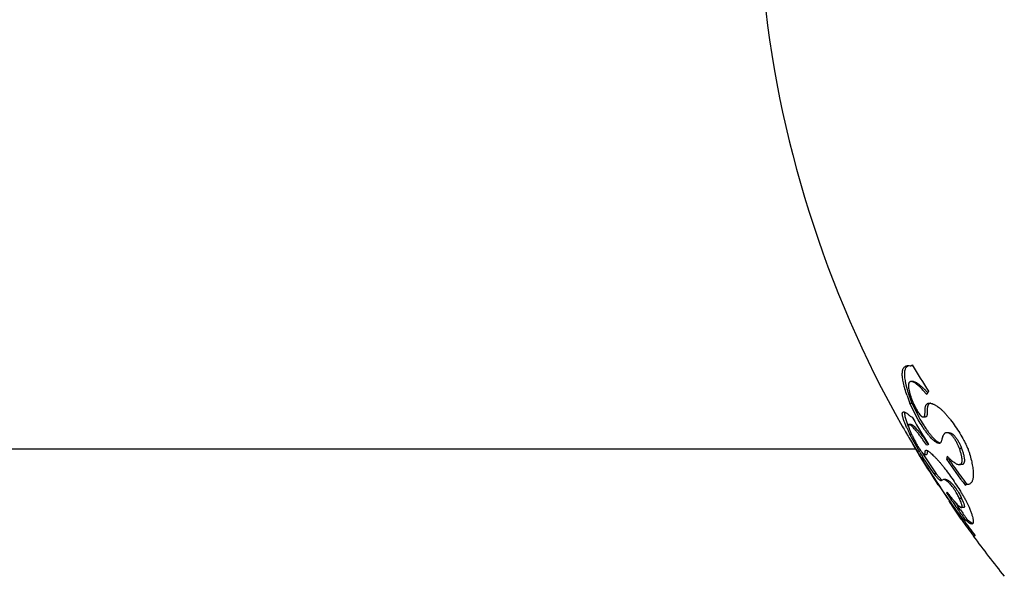
# Model space of a CAD drawing. Units: inches. Extents: x 0 to 11, y 0 to 8.5.
# Drawn here: x 5.4 to 5.7, y 3.9 to 4.1 of the extents above; entities that cross this region are included whole.
import ezdxf

# ---------------------------------------------------------------- set-up
doc = ezdxf.new("R2010")
doc.units = ezdxf.units.IN
doc.header["$LTSCALE"] = 0.605
doc.header["$MEASUREMENT"] = 0
doc.layers.add('ALL_ASSEMBLY_MEMBERS', color=7, linetype='CONTINUOUS')

msp = doc.modelspace()

# ---------------------------------------------------------------- linework, layer by layer
at = {"layer": 'ALL_ASSEMBLY_MEMBERS', "color": 7, "linetype": 'CONTINUOUS'}
for p, q in [((5.6315103888, 4.0051304414), (5.6309671791, 4.0047101396)), ((5.6315024755, 4.0052311471), (5.6320894012, 4.0051568621)), ((5.6317952036, 4.0052085806), (5.6315103888, 4.0051304414)), ((5.6320894012, 4.0051568621), (5.6322554719, 4.0051361798)), ((5.6322554719, 4.0051361798), (5.6326160276, 4.0053030666)), ((5.6328354573, 4.0051361537), (5.6322554834, 4.0051361537)), ((5.6326160276, 4.0053030666), (5.6326822877, 4.0054026721)), ((5.6309458234, 3.9999254058), (5.6314780076, 3.9980375429)), ((5.6329311753, 4.0008652872), (5.6323509897, 4.0008652872)), ((5.6314780076, 3.9980375429), (5.6321956776, 3.9959734796)), ((5.6366806758, 3.9973662973), (5.6356078522, 3.9985526654)), ((5.6326188842, 3.9948839203), (5.6320393888, 3.9948839203)), ((5.6342937937, 3.9904018185), (5.6320393888, 3.9948839203)), ((5.6326188842, 3.9948839203), (5.6344734068, 3.9911036062)), ((5.6305518444, 3.9922778867), (5.6306253545, 3.9912688194)), ((5.6306253545, 3.9912688194), (5.6314780076, 3.9888420911)), ((5.632372175, 3.9891529909), (5.6317932237, 3.9891529909)), ((5.6320894012, 3.9914259651), (5.6326236378, 3.9911094972)), ((5.6323723354, 3.9891527201), (5.6325611345, 3.9890955718)), ((5.6326234932, 3.9911094647), (5.6326822877, 3.9911188935)), ((5.6326822877, 3.9911188935), (5.6328163054, 3.9908860564)), ((5.6356620663, 3.9911737672), (5.6362496888, 3.9911737672)), ((5.6299464737, 3.9886328894), (5.6299730472, 3.9886328894)), ((5.6301947592, 3.9882280515), (5.6299607639, 3.9886328894)), ((5.6300999016, 3.9883893698), (5.6299607639, 3.9886328894)), ((5.6299730472, 3.9886328894), (5.6302053568, 3.9882319428)), ((5.6299730472, 3.9886328894), (5.6302034305, 3.9882309659)), ((5.6325078561, 3.9863720787), (5.6320393888, 3.9863720787)), ((5.6347177195, 3.9815676282), (5.6320393888, 3.9863720787)), ((5.6427698225, 3.9868820251), (5.642167019, 3.9868820251)), ((5.6392556966, 3.9846492619), (5.6386611711, 3.9846492619)), ((5.6392556966, 3.9846492619), (5.6402930184, 3.9840286274)), ((5.6336565263, 3.9823828894), (5.2688877454, 3.9823828894)), ((5.6360190097, 3.9809559122), (5.6366074454, 3.9809559122)), ((5.6368428554, 3.9819604177), (5.6366467925, 3.9809630085)), ((5.6461753146, 3.9825824173), (5.6455642662, 3.9825824173)), ((5.635233099, 3.9796688355), (5.6350713886, 3.9799308844)), ((5.6386611711, 3.9756244387), (5.6355088021, 3.9802766123)), ((5.6359335832, 3.9805376618), (5.6392556966, 3.9756244387)), ((5.6426316534, 3.979633658), (5.6420291797, 3.979633658)), ((5.6392556966, 3.9756244387), (5.6386611711, 3.9756244387)), ((5.6392556966, 3.9756244387), (5.640002788, 3.9747062278)), ((5.6461614711, 3.9781555357), (5.6455504567, 3.9781555357)), ((5.640002788, 3.9747062278), (5.6408064378, 3.9738830849)), ((5.6411955631, 3.9740873512), (5.6405410051, 3.9737217928)), ((5.6417960538, 3.9740873451), (5.6411955671, 3.9740873451)), ((5.6398753577, 3.9726328894), (5.6396930677, 3.9726328894)), ((5.6398036038, 3.972716309), (5.6399907569, 3.972435211)), ((5.6398154155, 3.9727232442), (5.6400020779, 3.9724418755)), ((5.6399613656, 3.9724253905), (5.6398280173, 3.9726260411)), ((5.6399726515, 3.9724320197), (5.6398396979, 3.9726328894)), ((5.6420291797, 3.9704622317), (5.642198873, 3.9706192396)), ((5.642198873, 3.9704622317), (5.6420291797, 3.9704622317)), ((5.6475110556, 3.9726907105), (5.6472385674, 3.9725085701)), ((5.6476535926, 3.9726867213), (5.6475110245, 3.9726907137)), ((5.6476535926, 3.9726899689), (5.6475373299, 3.9726899689)), ((5.6479263721, 3.972707392), (5.6477073059, 3.9726875251)), ((5.6429226205, 3.9681328894), (5.6427039193, 3.9681328894)), ((5.642830312, 3.9679480459), (5.6427039193, 3.9681328894)), ((5.6428483046, 3.9682318691), (5.6432435485, 3.967663147)), ((5.642853024, 3.9682347577), (5.6432435485, 3.967663147)), ((5.6461753146, 3.9689129116), (5.6455642662, 3.9689129116)), ((5.6461753146, 3.9689129116), (5.6466159228, 3.9678824084)), ((5.6436991398, 3.9670220507), (5.6434667683, 3.9670220507)), ((5.6451517713, 3.9645776502), (5.6434667683, 3.9670220507)), ((5.6446883737, 3.9656356162), (5.6466408966, 3.9631328894)), ((5.6458373106, 3.9657872915), (5.6451728601, 3.9667410016)), ((5.6467524507, 3.9664258941), (5.6461399827, 3.9664258941)), ((5.6460503374, 3.9632666257), (5.6451517713, 3.9645776502)), ((5.6466408966, 3.9631328894), (5.6461406274, 3.9631328894)), ((5.647240831, 3.9629819389), (5.6472152211, 3.9629725102)), ((5.6478560203, 3.9629819389), (5.6472408193, 3.9629819389)), ((5.6475373299, 3.9627821081), (5.6472408403, 3.9629819098)), ((5.6481532712, 3.9627821081), (5.6475373299, 3.9627821081)), ((5.6478303583, 3.9629725102), (5.647626781, 3.9632569267)), ((5.6478560409, 3.9629819104), (5.6481532712, 3.9627821081)), ((5.6481532712, 3.9627821081), (5.6492124144, 3.9620112974)), ((5.6498885969, 3.9586328894), (5.6493817007, 3.9586328894))]:
    msp.add_line(p, q, dxfattribs=at)
for centre, radius, start, end in [((5.894554412, 4.1386328894), 0.3041666667, 185.3525584537, 209.5478781715), ((5.8798737537, 4.1524607182), 0.2876276931, 210.7490717593, 212.4351328307), ((5.6329310516, 3.9999494986), 0.0009156904, 86.6786010375, 89.9890285938), ((5.6750776874, 4.0122657501), 0.0464139988, 199.1548002747, 200.5419388267), ((5.6206431878, 3.9836830062), 0.0215168756, 43.7497471422, 45.6792757307), ((5.6162091467, 3.9794125002), 0.0276729839, 41.939276147, 43.7884429486), ((5.6614855309, 3.9848297772), 0.0277928979, 151.2609088215, 153.1876967922), ((5.6127565844, 3.9762691365), 0.0323420433, 41.7174694365, 41.9936767844), ((5.6819480693, 4.0148531824), 0.0537554445, 200.5548823597, 201.8071393016), ((5.681340276, 4.0144352518), 0.0524978912, 200.5893058427, 201.8650211646), ((5.8940406806, 4.1407859844), 0.3011784319, 209.8487517757, 211.4534947739), ((5.8706808573, 4.1260099935), 0.2771617441, 209.80970938, 210.1732809958), ((5.8707077797, 4.1263558879), 0.2773460583, 209.8693377905, 210.2325225495), ((5.8711128135, 4.1262620102), 0.2776618421, 210.1734383054, 210.8954501102), ((5.8710577465, 4.1265600175), 0.2777512072, 210.2325542702, 210.9600992921), ((5.6765974375, 4.0084847858), 0.0497416082, 204.217583692, 205.2675760547), ((5.6617632295, 4.0016731089), 0.0328911795, 202.9610409772, 203.0784628986), ((5.6655064475, 4.0032760414), 0.03696316, 203.0898389372, 204.201915385), ((5.6875507247, 4.0136711982), 0.0618607335, 205.2813114678, 206.1868328417), ((5.8714922045, 4.1245283507), 0.2771332904, 210.547629946, 211.4504034128), ((5.8715692481, 4.1268662124), 0.2783473522, 210.9599825126, 211.7764230998), ((5.5522278824, 3.9232872115), 0.1037039191, 35.4754234999, 36.4843341631), ((5.560846343, 3.9290243966), 0.0938356611, 35.842329275, 36.5928127622), ((5.6430127986, 3.9665897049), 0.0180308959, 109.088424926, 110.5596172629), ((5.721107314, 4.0336151515), 0.1008568626, 211.0678894038, 211.7525350331), ((5.7217566478, 4.0337723852), 0.1009927473, 211.1082146329, 211.634523597), ((5.8723754058, 4.1273666966), 0.2792962326, 211.7766156915, 213.6222217242), ((5.894554412, 4.1386328894), 0.3041666667, 211.4503141996, 211.5092690704), ((5.8724555614, 4.1251241467), 0.2782659914, 211.5149533662, 213.2302802694), ((5.719925593, 4.0328845394), 0.0994675253, 211.7528932335, 211.9308589228), ((5.721145203, 4.0333959145), 0.1002746979, 211.6346212542, 211.8120482144), ((5.6619967693, 3.9759669114), 0.0203014695, 167.2118699788, 169.5944257622), ((5.8817748984, 4.1466219039), 0.2921696149, 214.8580727537, 216.5997353286), ((5.6624578121, 3.9759847178), 0.0201591501, 168.5978710123, 169.5716003791), ((5.8814905898, 4.146397892), 0.2913140938, 214.9216042773, 215.490906693), ((5.8819136726, 4.1467011022), 0.2918346069, 215.4911511933, 216.5886160637), ((5.6417975445, 3.9734384455), 0.0006488549, 88.3806478064, 90.1290243219), ((5.8732653886, 4.1276193923), 0.2802069687, 213.6318790889, 213.9189707906), ((5.8733828481, 4.1280295437), 0.280502165, 213.6900004266, 214.2505895853), ((5.8734443873, 4.1277397497), 0.2804226686, 213.9189689518, 214.1943984306), ((5.8736714816, 4.1278942411), 0.2806973309, 214.1944306468, 214.6719331081), ((5.8736998703, 4.1282452755), 0.2808856272, 214.2505683923, 214.727537496), ((5.8940780992, 4.1394460986), 0.303453794, 213.8395108698, 214.1207060862), ((5.6476521544, 3.9746153786), 0.0019286422, 270.0077938953, 271.6386547556), ((5.8738024924, 4.1260184466), 0.2798828321, 214.3865627523, 214.6165850129), ((5.8940908259, 4.1394547539), 0.303469185, 214.1207110891, 214.9084762269), ((5.7372896807, 4.0331521778), 0.1146014316, 214.8514266718, 216.0961733436), ((5.8940892482, 4.1394528906), 0.3029666067, 214.462843703, 214.7550417072), ((5.8941031259, 4.1394633785), 0.3034842074, 214.9084826184, 215.5595489431), ((5.8941048283, 4.1394637946), 0.3029856235, 214.9748613671, 215.5609321297), ((5.6214893078, 3.946587284), 0.029689133, 33.8689346443, 34.1803405682), ((5.894554412, 4.1386328894), 0.3041540044, 215.2405381732, 216.285233953), ((5.894554412, 4.1386328894), 0.3037455532, 215.2949884568, 216.3418201828), ((5.894554412, 4.1386328894), 0.3041666667, 216.2852475473, 218.9035723848)]:
    msp.add_arc(centre, radius, start, end, dxfattribs=at)
for points, knots in [([(5.6312333758, 3.9970363173), (5.6310257436, 3.9976350515), (5.6307421503, 3.9985151679), (5.6304285237, 3.9996687927), (5.6302425597, 4.0004602503), (5.6301002147, 4.0011998901), (5.6300023643, 4.0018844088), (5.6299494096, 4.0025107928), (5.6299418897, 4.0030764944), (5.6299801802, 4.0035795322), (5.6300638887, 4.0040186379), (5.6301931984, 4.0043931217), (5.6303693016, 4.0047018934), (5.6305923626, 4.0049430716), (5.6308607509, 4.0051137851), (5.6311697596, 4.0052124022), (5.6313892028, 4.0052311397), (5.6315024755, 4.0052311471)], [0, 0, 0, 0, 0.2068008988, 0.3015536229, 0.3900713992, 0.4720485817, 0.5472714305, 0.6156191252, 0.677049293, 0.7317014006, 0.7799802971, 0.8225400556, 0.8604169923, 0.8951573111, 0.9286828078, 0.9630355377, 1, 1, 1, 1]), ([(5.6309671791, 4.0047101396), (5.6308908041, 4.0046086075), (5.6307559012, 4.0043698603), (5.6306205042, 4.0039520914), (5.6305393988, 4.0034576508), (5.6305127221, 4.0028876483), (5.6305406989, 4.0022438706), (5.630622554, 4.0015291084), (5.6307577295, 4.0007469342), (5.6308778235, 4.0002062513), (5.6309458234, 3.9999254058)], [0, 0, 0, 0, 0.0777284422, 0.1660734501, 0.267462143, 0.3833632133, 0.5145906335, 0.6612767368, 0.8232167521, 1, 1, 1, 1]), ([(5.632351041, 4.0008651896), (5.6323011374, 4.0008651884), (5.632204226, 4.0008568985), (5.6320673344, 4.0008138363), (5.6319472901, 4.0007394921), (5.6318461307, 4.0006343633), (5.6317642383, 4.0004999627), (5.6317013818, 4.0003370352), (5.6316573989, 4.0001457845), (5.6316324598, 3.999926384), (5.6316263719, 3.9996793132), (5.6316441859, 3.9992956622), (5.6317185146, 3.9987521302), (5.6318756299, 3.9980339979), (5.6320177297, 3.9975288713), (5.6320990615, 3.9972625681)], [0, 0, 0, 0, 0.0371016007, 0.0717659344, 0.105730345, 0.1409541577, 0.1792299965, 0.2219797573, 0.2702435891, 0.3247460881, 0.3858770607, 0.4537988554, 0.6100977039, 0.7929847632, 1, 1, 1, 1]), ([(5.6356078522, 3.9985526654), (5.6354437563, 3.9987243027), (5.6351228092, 3.9990506262), (5.6346444283, 3.9995041915), (5.6341893385, 3.9999002657), (5.6337606134, 4.0002347454), (5.6333614279, 4.0005035905), (5.6329946893, 4.0007031015), (5.6326632853, 4.0008298009), (5.6324485838, 4.0008651919), (5.632351041, 4.0008651896)], [0, 0, 0, 0, 0.1752916762, 0.3378105857, 0.4865180509, 0.6204881827, 0.7389666751, 0.8414399329, 0.9279941469, 1, 1, 1, 1]), ([(5.6329841039, 4.0008636508), (5.6330685182, 4.0008588156), (5.6332502831, 4.0008248444), (5.6335301696, 4.0007214918), (5.63383593, 4.0005651224), (5.6341657329, 4.0003580378), (5.6345177486, 4.0001025609), (5.6350353244, 3.9996832526), (5.6354181057, 3.9993291653), (5.6356764717, 3.999077041)], [0, 0, 0, 0, 0.0773410506, 0.167717589, 0.2721776243, 0.3909009765, 0.5236045433, 0.6697920617, 1, 1, 1, 1]), ([(5.6320990615, 3.9972625681), (5.6321869502, 3.9969747956), (5.6323893449, 3.9963740836), (5.6327507702, 3.9954459472), (5.6331083782, 3.994635284), (5.6334345676, 3.9939610933), (5.63370335, 3.9934408427), (5.6339909409, 3.9929253044), (5.6342882712, 3.9924363157), (5.6345443407, 3.9920635877), (5.6347467084, 3.9918072133), (5.6348844713, 3.9916483362), (5.6350126141, 3.991515785), (5.6351584168, 3.9913846275), (5.6352962054, 3.9912871705), (5.6354269883, 3.9912252965), (5.6355327816, 3.9911879407), (5.6356120801, 3.9911739756), (5.6356620596, 3.9911737796)], [0, 0, 0, 0, 0.1247724026, 0.2627235028, 0.4129040739, 0.4920436958, 0.5732678492, 0.6556933214, 0.7367863392, 0.8105184245, 0.8430261212, 0.8721794342, 0.8976898405, 0.9194111549, 0.9534873821, 0.9671435447, 0.9792747501, 1, 1, 1, 1]), ([(5.6356620596, 3.9911737796), (5.635696958, 3.9911736428), (5.6357652167, 3.9911816865), (5.6358592504, 3.9912226152), (5.6359383811, 3.9912895842), (5.6360027916, 3.9913798005), (5.6360535034, 3.9914912264), (5.6360923813, 3.9916217796), (5.6361211282, 3.9917694561), (5.6361484385, 3.9919935634), (5.6361622801, 3.9922989957), (5.6361645392, 3.9926818111), (5.63616585, 3.9930711945), (5.6361805279, 3.9934476587), (5.636221509, 3.9937961323), (5.6362907291, 3.9941075677), (5.6363920506, 3.9943771029), (5.6365274127, 3.9946012627), (5.636700043, 3.9947753047), (5.6369084445, 3.9948943941), (5.6371464173, 3.9949607012), (5.6373146415, 3.9949721417), (5.6374016798, 3.9949711361)], [0, 0, 0, 0, 0.0222821233, 0.0432380048, 0.0645601319, 0.0876491993, 0.1134508781, 0.1423797013, 0.1744368623, 0.2094019042, 0.2864401364, 0.3694572565, 0.4538474992, 0.5350527762, 0.6098693442, 0.6775802539, 0.7382692277, 0.7929446124, 0.8435541394, 0.8930392217, 0.9444240316, 1, 1, 1, 1]), ([(5.6376735558, 3.9949398934), (5.6376084389, 3.9949251103), (5.6374821697, 3.994884473), (5.6373094437, 3.9947855789), (5.6371608182, 3.9946490332), (5.6370372998, 3.9944769336), (5.6369378006, 3.9942716046), (5.6368617464, 3.994034756), (5.636807504, 3.9937687446), (5.6367856181, 3.9935812143), (5.6367773953, 3.9934833173)], [0, 0, 0, 0, 0.1088654126, 0.2146835007, 0.3220032906, 0.4353092261, 0.5580341749, 0.69251848, 0.8398307403, 1, 1, 1, 1]), ([(5.6374016798, 3.9949711361), (5.6375572294, 3.9949693391), (5.6378994102, 3.994916198), (5.6383223862, 3.9947596643), (5.6386897344, 3.9945813369), (5.6391023509, 3.9943545002), (5.6394107503, 3.9941604743), (5.6396191256, 3.9940233719)], [0, 0, 0, 0, 0.191290197, 0.4212014971, 0.5523225319, 0.6932738779, 1, 1, 1, 1]), ([(5.6312333758, 3.988080632), (5.6310834516, 3.9884144673), (5.6308099562, 3.9890443415), (5.630458418, 3.9899366038), (5.6302282634, 3.9906088708), (5.6300933654, 3.9910841907), (5.6300208658, 3.9913891531), (5.6299719364, 3.991660016), (5.6299467109, 3.9918961606), (5.6299454193, 3.9920712192), (5.6299582627, 3.9921925987), (5.6299777467, 3.9922915266), (5.6300153729, 3.9923969019), (5.6300796539, 3.9924803158), (5.6301423853, 3.9925242333), (5.6302138931, 3.9925556528), (5.6302740275, 3.9925632757), (5.6303145172, 3.9925632544)], [0, 0, 0, 0, 0.22381041, 0.4198834921, 0.5863985221, 0.6581072369, 0.7219861418, 0.778033715, 0.8263270076, 0.8670849241, 0.8848013502, 0.9008779545, 0.9287110584, 0.9524966965, 0.9638011131, 0.9752373531, 1, 1, 1, 1]), ([(5.6303145172, 3.9925632544), (5.6303634134, 3.9925632287), (5.6304713988, 3.9925470391), (5.6306408024, 3.9924887408), (5.6308320227, 3.9923952509), (5.6310447059, 3.9922668761), (5.6312784884, 3.9921042408), (5.6316359841, 3.9918284097), (5.6319050059, 3.9915939747), (5.6320894012, 3.9914259651)], [0, 0, 0, 0, 0.0686026281, 0.1515792272, 0.2506556392, 0.3666555709, 0.4998228619, 0.6500052234, 1, 1, 1, 1]), ([(5.6367773953, 3.9934833173), (5.6367666972, 3.9933559524), (5.636755561, 3.9930952128), (5.6367528175, 3.9927029279), (5.6367512745, 3.992316119), (5.636738311, 3.9920066669), (5.6367113874, 3.9917792779), (5.6366829375, 3.9916293848), (5.6366440801, 3.9914968489), (5.6365930696, 3.9913837543), (5.6365287233, 3.9912917569), (5.6364492674, 3.9912231292), (5.636354171, 3.9911814171), (5.6362850967, 3.991173471), (5.6362497781, 3.9911736049)], [0, 0, 0, 0, 0.1509033075, 0.3079051934, 0.4631711759, 0.6076395114, 0.6732256443, 0.7333550322, 0.787576109, 0.8359271466, 0.8792159364, 0.9191194382, 0.9583006206, 1, 1, 1, 1]), ([(5.6396191256, 3.9940233719), (5.6397985925, 3.9939052901), (5.6401692269, 3.9936260303), (5.6407242616, 3.9931355752), (5.6413117505, 3.9925522954), (5.6419225285, 3.9918876465), (5.6425492671, 3.9911519067), (5.6434134648, 3.99006774), (5.6444818548, 3.9885981308), (5.6456963697, 3.9867295338), (5.6466295802, 3.985107775), (5.6472956901, 3.9838037188), (5.6477298663, 3.9828649955), (5.6480899795, 3.9819764663), (5.6482852069, 3.9813965389), (5.64836452, 3.9811191019)], [0, 0, 0, 0, 0.0408673788, 0.0881042906, 0.140823412, 0.198277528, 0.2597745255, 0.3246431717, 0.4619889398, 0.6052141325, 0.7484248559, 0.8176881965, 0.8837251308, 0.9451083809, 1, 1, 1, 1]), ([(5.6317933808, 3.989152725), (5.6317763574, 3.989152718), (5.6317432669, 3.9891486389), (5.631698842, 3.9891250797), (5.6316654677, 3.9890850228), (5.631643208, 3.9890305533), (5.6316308293, 3.9889621009), (5.631627817, 3.98887941), (5.6316340584, 3.9887823653), (5.6316562266, 3.988623553), (5.6317099982, 3.9883898649), (5.6318067165, 3.9880704508), (5.631938459, 3.9876993035), (5.6320420237, 3.987436704), (5.6320990615, 3.9872973053)], [0, 0, 0, 0, 0.0253216601, 0.0486364964, 0.0730162281, 0.101263528, 0.1352510657, 0.1760020804, 0.2240625447, 0.2797251903, 0.4143589372, 0.5801813861, 0.7759640362, 1, 1, 1, 1]), ([(5.6356078522, 3.9849498701), (5.6353873881, 3.9852475063), (5.634959855, 3.9858169673), (5.6343338899, 3.9866229428), (5.6337541988, 3.9873382284), (5.6332289666, 3.9879506083), (5.6328245206, 3.9883869244), (5.6325325792, 3.988672219), (5.632345196, 3.9888404228), (5.632178097, 3.9889739578), (5.6320319174, 3.9890718986), (5.6319074937, 3.9891336713), (5.6318277925, 3.9891527389), (5.6317933808, 3.989152725)], [0, 0, 0, 0, 0.1940197667, 0.3729900519, 0.5345342327, 0.6762447606, 0.7955404161, 0.8460125733, 0.8900216726, 0.9273815366, 0.9579949633, 0.9819744529, 1, 1, 1, 1]), ([(5.6325611345, 3.9890955718), (5.6326041438, 3.9890735608), (5.6326954924, 3.9890175657), (5.6328365922, 3.9889128984), (5.632994211, 3.9887801441), (5.6332393656, 3.9885537866), (5.6335789955, 3.9882045936), (5.6340204304, 3.9877106522), (5.63450914, 3.9871293914), (5.6352462836, 3.9862112481), (5.6358046731, 3.985475911), (5.636186269, 3.9849621016)], [0, 0, 0, 0, 0.0262611183, 0.0580799185, 0.0954331784, 0.1382139279, 0.2394045684, 0.3600412664, 0.4982344478, 0.6521243303, 1, 1, 1, 1]), ([(5.6386611711, 3.9846492619), (5.6385880114, 3.9847043274), (5.6384370954, 3.9848276205), (5.6381178567, 3.9851193766), (5.6376923215, 3.985563429), (5.6371626553, 3.9861832374), (5.636604729, 3.9868969094), (5.636028808, 3.9876893614), (5.6352359325, 3.9888531438), (5.6346651308, 3.9897705722), (5.6342937937, 3.9904018185)], [0, 0, 0, 0, 0.0378720612, 0.0805305902, 0.1788136021, 0.2919929823, 0.4176281923, 0.5533817309, 0.697093336, 1, 1, 1, 1]), ([(5.6344734068, 3.9911036062), (5.6348708256, 3.9903995061), (5.6354878075, 3.9893740442), (5.636351166, 3.9880708154), (5.6369845201, 3.9871772348), (5.6376005359, 3.9863713233), (5.6381046283, 3.9857687742), (5.6384914248, 3.9853478481), (5.6387581657, 3.9850780378), (5.6390091334, 3.9848460979), (5.6391752852, 3.9847096451), (5.6392556966, 3.9846492619)], [0, 0, 0, 0, 0.3005738377, 0.4445872218, 0.5810992995, 0.7076683099, 0.8216096365, 0.8730025689, 0.9201510477, 0.9626161949, 1, 1, 1, 1]), ([(5.6320990615, 3.9872973053), (5.6322122846, 3.9870205913), (5.6324794384, 3.9864176937), (5.6329538551, 3.9854466415), (5.6334281803, 3.9845500642), (5.6338672824, 3.9837678235), (5.6342270758, 3.9831549633), (5.6345875114, 3.9825753003), (5.6349207038, 3.9820793299), (5.6352047921, 3.9816924141), (5.6354393156, 3.9814110779), (5.6356285928, 3.9812094457), (5.6357667593, 3.9810845661), (5.6358622066, 3.9810159936), (5.6359204646, 3.980982341), (5.635971638, 3.980961642), (5.6360043684, 3.9809559294), (5.6360190213, 3.9809558926)], [0, 0, 0, 0, 0.1190332509, 0.262432337, 0.4302128328, 0.5227788169, 0.6195613418, 0.713128529, 0.7944901315, 0.8573910015, 0.9041436629, 0.9402152416, 0.9674458161, 0.9781048273, 0.9869556918, 0.9941662317, 1, 1, 1, 1]), ([(5.6421670075, 3.9868820458), (5.642083536, 3.9868819752), (5.6419221985, 3.9868621306), (5.6417014694, 3.9867740399), (5.6415118284, 3.9866444888), (5.6412894643, 3.9864234701), (5.641068348, 3.9860663556), (5.6409228017, 3.9856573119), (5.6408281174, 3.9853028485), (5.6407634477, 3.985027534), (5.6406990143, 3.984757746), (5.640626367, 3.9845052943), (5.6405497278, 3.9843133738), (5.6404720153, 3.9841830208), (5.640406799, 3.984102181), (5.6403309079, 3.9840376386), (5.6402126937, 3.9839758912), (5.6401108651, 3.9839603081), (5.6400430956, 3.9839601986)], [0, 0, 0, 0, 0.0639485814, 0.1228813052, 0.1804293039, 0.2387223142, 0.3620054903, 0.498086873, 0.5701288556, 0.6430803468, 0.7147391976, 0.7825958622, 0.8442884711, 0.8723310123, 0.8985788571, 0.923519596, 0.948080819, 1, 1, 1, 1]), ([(5.6455642662, 3.9825824173), (5.6454721706, 3.9828383293), (5.6452588062, 3.9833733732), (5.6449398042, 3.9840381149), (5.644636671, 3.9845892771), (5.6443049934, 3.9851380681), (5.6439480199, 3.9856465123), (5.6435727869, 3.9860839716), (5.6433150926, 3.9863385579), (5.6430764837, 3.986533582), (5.6428080411, 3.9867110713), (5.6425542468, 3.9868244473), (5.6423205707, 3.9868746441), (5.6422163053, 3.9868820875), (5.6421670075, 3.9868820458)], [0, 0, 0, 0, 0.1429700293, 0.302544965, 0.3872413312, 0.4735366768, 0.6395817658, 0.713005489, 0.7762488073, 0.8297571787, 0.8746990267, 0.9452664517, 0.9740858361, 1, 1, 1, 1]), ([(5.6427698147, 3.9868820392), (5.6428192381, 3.9868820769), (5.6429237613, 3.9868746462), (5.6431580417, 3.9868244694), (5.6434123368, 3.9867108993), (5.643681409, 3.986533683), (5.6439205739, 3.9863388472), (5.6441785146, 3.9860840827), (5.6444490895, 3.9857699393), (5.6447244515, 3.9854063327), (5.645081831, 3.9848732499), (5.6454776993, 3.9841867749), (5.6458689444, 3.9833738182), (5.6460829437, 3.9828384643), (5.6461753146, 3.9825824173)], [0, 0, 0, 0, 0.0259550396, 0.0548165765, 0.125484359, 0.1704300721, 0.2238750185, 0.2871763103, 0.3605826016, 0.4414221738, 0.5265602221, 0.6974876745, 0.8570527229, 1, 1, 1, 1]), ([(5.6400430956, 3.9839601986), (5.6399463692, 3.9839600423), (5.6397925196, 3.9839911806), (5.6395895114, 3.9840679647), (5.639351752, 3.984182625), (5.6390374656, 3.9843746682), (5.6387900442, 3.9845522623), (5.6386611711, 3.9846492619)], [0, 0, 0, 0, 0.1854456284, 0.2950960031, 0.4163835313, 0.6907556647, 1, 1, 1, 1]), ([(5.6360190213, 3.9809558926), (5.6360287353, 3.9809558683), (5.6360476313, 3.9809580112), (5.6360826975, 3.9809730303), (5.6361174275, 3.9810131355), (5.6361411414, 3.9810794636), (5.6361549985, 3.9811619228), (5.636161677, 3.9812576659), (5.6361640456, 3.9813625413), (5.6361647363, 3.9814720931), (5.6361672964, 3.9816141292), (5.6361764953, 3.981748935), (5.6362074504, 3.9818688124), (5.6362393407, 3.9819415022), (5.6362821839, 3.982000476), (5.636337251, 3.9820437848), (5.636404096, 3.9820695024), (5.6364526032, 3.9820744119), (5.6364778594, 3.9820744864)], [0, 0, 0, 0, 0.021672542, 0.0418445235, 0.0838195304, 0.1350569564, 0.1976067242, 0.2698945123, 0.3490239074, 0.4316396382, 0.5142648757, 0.6662119458, 0.7314007977, 0.7895827888, 0.8423261025, 0.8924034363, 0.9436513177, 1, 1, 1, 1]), ([(5.6364778594, 3.9820744864), (5.6365112233, 3.9820745848), (5.636584388, 3.9820653759), (5.636699431, 3.9820298959), (5.6368284293, 3.9819723368), (5.6369712043, 3.9818934943), (5.6371272823, 3.9817940807), (5.6373642058, 3.981626786), (5.6376904742, 3.9813662879), (5.6381137098, 3.9809881281), (5.6385815314, 3.9805312609), (5.6390895316, 3.9800056976), (5.6394386398, 3.9796314677), (5.6396191256, 3.979435985)], [0, 0, 0, 0, 0.0241047462, 0.0528188408, 0.0867262985, 0.1259788234, 0.1705574226, 0.2203536089, 0.3354638861, 0.4719471422, 0.6302606568, 0.8077770162, 1, 1, 1, 1]), ([(5.6366467925, 3.9809630085), (5.6366438048, 3.9809618451), (5.636631065, 3.9809576214), (5.6366175097, 3.9809560848), (5.6366073117, 3.9809561338)], [0, 0, 0, 0, 0.2391915941, 1, 1, 1, 1]), ([(5.6455504549, 3.9781555399), (5.6456086557, 3.9781555267), (5.6457215427, 3.9781657916), (5.6458799215, 3.9782198953), (5.6460164022, 3.9783130911), (5.6461281991, 3.9784445692), (5.6462142506, 3.9786126928), (5.6462752473, 3.9788161755), (5.6463117529, 3.9790545369), (5.646323713, 3.9793273722), (5.646310827, 3.979633926), (5.646273403, 3.9799730135), (5.6462118948, 3.9803431221), (5.6460938499, 3.9808960806), (5.6458855748, 3.9816497773), (5.6456797846, 3.9822614188), (5.6455642662, 3.9825824173)], [0, 0, 0, 0, 0.0353605738, 0.0682601344, 0.1006060144, 0.1345321501, 0.1720190011, 0.2145469139, 0.2630639562, 0.3181677771, 0.3802183648, 0.4492997117, 0.5253098384, 0.6080724178, 0.79272916, 1, 1, 1, 1]), ([(5.6461753146, 3.9825824173), (5.6462910377, 3.9822616389), (5.646497284, 3.9816501154), (5.6467392858, 3.9807761389), (5.6468710451, 3.9801088259), (5.6469234795, 3.9796341834), (5.6469364849, 3.9793274618), (5.64692488, 3.979054488), (5.6468881674, 3.9788161729), (5.6468266496, 3.9786129252), (5.6467402431, 3.978444934), (5.646628531, 3.9783130781), (5.6464917631, 3.97821962), (5.6463328592, 3.9781658643), (5.646219715, 3.9781557227), (5.6461613587, 3.978155738)], [0, 0, 0, 0, 0.2071193841, 0.3917789102, 0.5504966183, 0.619561107, 0.6816410126, 0.7367813127, 0.7852495628, 0.8277187119, 0.865217549, 0.8992054714, 0.931597662, 0.9645564771, 1, 1, 1, 1]), ([(5.64836452, 3.9811191019), (5.6485351345, 3.9805222929), (5.648834115, 3.9793883239), (5.6491207125, 3.9779962456), (5.6492698289, 3.9769786629), (5.6493394927, 3.9762959369), (5.6493706763, 3.9756682084), (5.6493629992, 3.9750972013), (5.6493167424, 3.9745842953), (5.649232098, 3.9741304773), (5.6491087938, 3.9737365102), (5.6489468188, 3.9734029035), (5.6487460706, 3.9731302892), (5.6485064635, 3.9729204439), (5.6482301603, 3.972775593), (5.6480293218, 3.9727235439), (5.6479263721, 3.972707392)], [0, 0, 0, 0, 0.2034449567, 0.3842171663, 0.4654668817, 0.5404391886, 0.6090629647, 0.6713519222, 0.7274591643, 0.7776549667, 0.822380309, 0.8623672039, 0.898658062, 0.9326116804, 0.9658447012, 1, 1, 1, 1]), ([(5.6396191256, 3.979435985), (5.6397956385, 3.9792448054), (5.6401609833, 3.9788309956), (5.6407166327, 3.9781631037), (5.6413047076, 3.9774223791), (5.6421376927, 3.9763313765), (5.6431994931, 3.9748682045), (5.6444583966, 3.9730332846), (5.6454785001, 3.9714604071), (5.6462544189, 3.9702031798), (5.6467947826, 3.9692932154), (5.6472876794, 3.9684238433), (5.647720835, 3.96761319), (5.6480799375, 3.9668829324), (5.6482817053, 3.966419917), (5.64836452, 3.9662050551)], [0, 0, 0, 0, 0.0490687844, 0.1040697485, 0.1638232151, 0.2274084414, 0.3629083289, 0.504687355, 0.6470015694, 0.716386557, 0.7832793297, 0.8465639792, 0.9048331289, 0.9565763709, 1, 1, 1, 1]), ([(5.642198873, 3.9804605701), (5.6423652809, 3.9802893346), (5.6426916126, 3.9799636776), (5.6431794903, 3.9795116195), (5.6436457153, 3.9791167725), (5.644086778, 3.9787833875), (5.6444990464, 3.9785153926), (5.6448794935, 3.9783166848), (5.6452247952, 3.9781907681), (5.6454483777, 3.978155563), (5.6455504549, 3.9781555399)], [0, 0, 0, 0, 0.1730476638, 0.3340453988, 0.4819056022, 0.615650965, 0.7344776181, 0.8379051138, 0.9260212923, 1, 1, 1, 1]), ([(5.6405410051, 3.9737217928), (5.6405014465, 3.9737216647), (5.6404357383, 3.9737391364), (5.6403485105, 3.9737833666), (5.6402676942, 3.9738364411), (5.6401772701, 3.9739062907), (5.6400350592, 3.9740292488), (5.6398367444, 3.9742242544), (5.6395782001, 3.9745053305), (5.6392913857, 3.9748395535), (5.638981556, 3.9752178566), (5.638769971, 3.9754852275), (5.6386611711, 3.9756244387)], [0, 0, 0, 0, 0.043815092, 0.0729535015, 0.1084456871, 0.1506295925, 0.1994661857, 0.3165748437, 0.4584305619, 0.6223681571, 0.8043060824, 1, 1, 1, 1]), ([(5.6455642662, 3.9689129116), (5.6454018422, 3.9692667939), (5.6451150135, 3.9698243491), (5.6446712356, 3.9705895728), (5.6442680191, 3.9712298236), (5.6438384365, 3.9718530305), (5.6434180278, 3.9724057397), (5.6430345725, 3.9728534516), (5.6427027263, 3.9731977032), (5.6424181522, 3.973458018), (5.6421161663, 3.9737000407), (5.6418018585, 3.973906444), (5.6414756412, 3.9740496882), (5.6412791162, 3.9740875658), (5.6411955631, 3.9740873512)], [0, 0, 0, 0, 0.1679261364, 0.2700740398, 0.3814639052, 0.4941468252, 0.5964102879, 0.6808046829, 0.7482197486, 0.8025062115, 0.8469999121, 0.9150730534, 0.9639660181, 1, 1, 1, 1]), ([(5.6418158806, 3.9740870414), (5.6419007382, 3.9740846544), (5.6420990821, 3.9740421315), (5.642427904, 3.9738928648), (5.6427444328, 3.9736814562), (5.6430483246, 3.9734348816), (5.643334422, 3.9731706062), (5.6436673168, 3.9728225624), (5.6440507783, 3.9723721346), (5.6444689417, 3.9718200834), (5.6448945307, 3.9712012208), (5.6452927934, 3.9705684068), (5.6457310485, 3.9698127676), (5.6460145197, 3.9692623847), (5.6461753146, 3.9689129116)], [0, 0, 0, 0, 0.0366779052, 0.0863600207, 0.1553901605, 0.200455443, 0.2553933268, 0.3235359541, 0.408426322, 0.5108297687, 0.6226166112, 0.7328405238, 0.8337915288, 1, 1, 1, 1]), ([(5.642198873, 3.9706192396), (5.6424223887, 3.9703222057), (5.6428572622, 3.9697537251), (5.6434968954, 3.9689500657), (5.6440926807, 3.9682367753), (5.644635474, 3.9676259368), (5.6450555501, 3.9671911198), (5.6453600273, 3.9669065965), (5.6455564781, 3.9667383685), (5.6457323493, 3.966604811), (5.6458868711, 3.9665068635), (5.6460189465, 3.9664449534), (5.6461033216, 3.9664258728), (5.6461399872, 3.9664258872)], [0, 0, 0, 0, 0.1919309184, 0.3695202164, 0.5302807563, 0.6717131937, 0.7913605839, 0.842258775, 0.8868254887, 0.9248364429, 0.9562075282, 0.9810692575, 1, 1, 1, 1]), ([(5.6472385674, 3.9725085701), (5.6472360814, 3.9725020969), (5.6472263248, 3.9724745601), (5.6472193242, 3.9724460848), (5.6472152211, 3.9724241953)], [0, 0, 0, 0, 0.2374309612, 1, 1, 1, 1]), ([(5.6461399872, 3.9664258872), (5.6461609605, 3.9664258955), (5.6462018851, 3.9664314147), (5.6462553588, 3.9664645528), (5.6462922527, 3.9665198119), (5.6463137721, 3.9665936788), (5.6463217367, 3.9666863731), (5.6463163509, 3.9667984292), (5.6462977376, 3.9669299632), (5.6462524155, 3.967144945), (5.6461599874, 3.9674595172), (5.646005709, 3.9678872596), (5.6458037769, 3.968380737), (5.6456487548, 3.9687288315), (5.6455642662, 3.9689129116)], [0, 0, 0, 0, 0.0231413685, 0.0444125367, 0.067319375, 0.0947652872, 0.1285160901, 0.1695407356, 0.2183032787, 0.2749467415, 0.4118285156, 0.5796090273, 0.7765195923, 1, 1, 1, 1]), ([(5.6466159228, 3.9678824084), (5.6466585823, 3.9677719081), (5.646735149, 3.9675645004), (5.6468293396, 3.9672718034), (5.6468941588, 3.9670210178), (5.6469256368, 3.9668379594), (5.6469334777, 3.9667139054), (5.6469313327, 3.9666380519), (5.6469215007, 3.9665734272), (5.6469036909, 3.9665199607), (5.6468775207, 3.9664776689), (5.6468425953, 3.9664472223), (5.6467996211, 3.9664295433), (5.6467683935, 3.9664263135), (5.6467521911, 3.9664262922)], [0, 0, 0, 0, 0.2221284418, 0.414516837, 0.5763542515, 0.7076188055, 0.7620228725, 0.809221045, 0.8496683447, 0.8841926413, 0.9142222907, 0.9418426775, 0.9696154253, 1, 1, 1, 1]), ([(5.64836452, 3.9662050551), (5.6484893447, 3.9658811988), (5.648715481, 3.9652717654), (5.6490008979, 3.9644116768), (5.6491812288, 3.9637668805), (5.6492811308, 3.9633132543), (5.6493314144, 3.963023), (5.6493608849, 3.962765693), (5.6493693619, 3.9625416758), (5.64935859, 3.9623760804), (5.6493378887, 3.9622614513), (5.6493121224, 3.9621673678), (5.6492678718, 3.9620672182), (5.6491877508, 3.9619747548), (5.649082887, 3.9619203274), (5.6490051383, 3.9619108036), (5.6489652171, 3.9619108086)], [0, 0, 0, 0, 0.2237551353, 0.4189832036, 0.5840927071, 0.6550923601, 0.7183553114, 0.7739230726, 0.8219311531, 0.8627175773, 0.8805949223, 0.8969302972, 0.9255619215, 0.9504451296, 0.974263625, 1, 1, 1, 1]), ([(5.6489652171, 3.9619108086), (5.6489234316, 3.9619108137), (5.64883269, 3.9619224423), (5.6486911291, 3.9619663018), (5.6485343405, 3.9620372312), (5.6483624739, 3.9621350068), (5.6481756675, 3.9622592486), (5.6478928934, 3.9624704639), (5.6476815355, 3.9626517616), (5.6475373299, 3.9627821081)], [0, 0, 0, 0, 0.0737798474, 0.1601515952, 0.2609025691, 0.3770210048, 0.5089335377, 0.6567786812, 1, 1, 1, 1])]:
    msp.add_open_spline(points, degree=3, knots=knots, dxfattribs=at)

doc.saveas('drawing.dxf')
